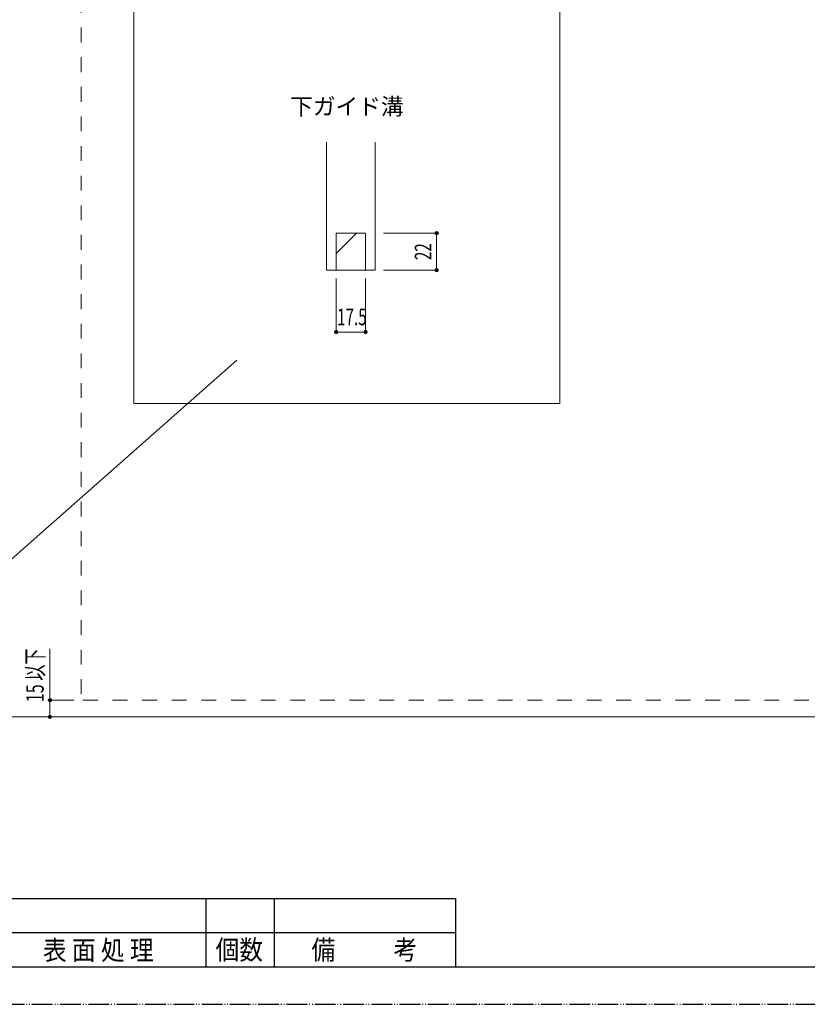
# Model space of a CAD drawing. Units: inches. Extents: x 9 to 409, y 6 to 285.
# Drawn here: x 96 to 209, y 6 to 147 of the extents above; entities that cross this region are included whole.
import ezdxf

# ---------------------------------------------------------------- set-up
doc = ezdxf.new("R2010")
doc.units = ezdxf.units.IN
doc.header["$MEASUREMENT"] = 0
for name, pattern in [('AI-Linetype-12', [4.233333, 2.116667, -2.116667]), ('AI-Linetype-3', [4.017307, 2.954553, -0.295455, 0.088194, -0.295455, 0.088194, -0.295455]), ('AI-Linetype-6', [4.233333, 2.116667, -2.116667])]:
    doc.linetypes.add(name, pattern=pattern)
doc.layers.add('_U+30EC_U+30A4_U+30E4_U+30FC 1', color=7, linetype='Continuous')

# ---------------------------------------------------------------- blocks, each defined once
blk = doc.blocks.new('block 2')
at = {"layer": '_U+30EC_U+30A4_U+30E4_U+30FC 1', "color": 18, "lineweight": 25}
for points in [[(22.84, 21.09), (158.56, 21.09)], [(122.92, 21.09), (122.92, 11.33)], [(132.68, 21.09), (132.68, 11.33)], [(158.56, 21.09), (158.56, 11.33)], [(22.84, 16.21), (158.56, 16.21)], [(22.84, 11.33), (405.59, 11.33)]]:
    blk.add_lwpolyline(points, dxfattribs=at)
at = {"layer": '_U+30EC_U+30A4_U+30E4_U+30FC 1', "color": 18, "linetype": 'AI-Linetype-3', "lineweight": 25}
blk.add_lwpolyline([(9.17, 5.96), (408.52, 5.96)], dxfattribs=at)
at = {"layer": '_U+30EC_U+30A4_U+30E4_U+30FC 1', "color": 29, "char_height": 2.7873, "attachment_point": 7}
for s, insert in [('\\fMS Mincho|b0|i0|c0|p34;\\W0.89;表 面 処 理', (99.64, 12.3)), ('\\fMS Mincho|b0|i0|c0|p34;\\W0.89;個数', (124.3, 12.35)), ('\\fMS Mincho|b0|i0|c0|p34;\\W0.89;備', (138.01, 12.35)), ('\\fMS Mincho|b0|i0|c0|p34;\\W0.89;考', (149.73, 12.35))]:
    blk.add_mtext(s, dxfattribs=dict(at, insert=insert))

msp = doc.modelspace()

# ---------------------------------------------------------------- hatches: boundary and pattern name
at = {"layer": '_U+30EC_U+30A4_U+30E4_U+30FC 1'}
h = msp.add_hatch(dxfattribs=at)
h.set_pattern_fill('AI_USER_DEFINED_HATCH', scale=10, angle=45, style=2, pattern_type=0)
h.set_pattern_definition([(45, (0, 0), (-7.07107, 7.07107), [])])
h.paths.add_polyline_path([(145.73, 110.88), (141.53, 110.88), (141.53, 116.17), (145.73, 116.17)])
h = msp.add_hatch(color=29, dxfattribs=at)
edge = h.paths.add_edge_path()
edge.add_spline(control_points=[(156.13, 116.17), (156.13, 116.3), (156.02, 116.41), (155.88, 116.41), (155.75, 116.41), (155.64, 116.3), (155.64, 116.17), (155.64, 116.04), (155.75, 115.93), (155.88, 115.93), (156.02, 115.93), (156.13, 116.04), (156.13, 116.17)], knot_values=[0, 0, 0, 0, 1, 1, 1, 2, 2, 2, 3, 3, 3, 4, 4, 4, 4], degree=3, periodic=1)
h = msp.add_hatch(color=29, dxfattribs=at)
edge = h.paths.add_edge_path()
edge.add_spline(control_points=[(156.13, 110.88), (156.13, 111.02), (156.02, 111.13), (155.88, 111.13), (155.75, 111.13), (155.64, 111.02), (155.64, 110.88), (155.64, 110.75), (155.75, 110.64), (155.88, 110.64), (156.02, 110.64), (156.13, 110.75), (156.13, 110.88)], knot_values=[0, 0, 0, 0, 1, 1, 1, 2, 2, 2, 3, 3, 3, 4, 4, 4, 4], degree=3, periodic=1)
h = msp.add_hatch(color=29, dxfattribs=at)
edge = h.paths.add_edge_path()
edge.add_spline(control_points=[(141.77, 102.04), (141.77, 102.18), (141.66, 102.29), (141.53, 102.29), (141.39, 102.29), (141.28, 102.18), (141.28, 102.04), (141.28, 101.91), (141.39, 101.8), (141.53, 101.8), (141.66, 101.8), (141.77, 101.91), (141.77, 102.04)], knot_values=[0, 0, 0, 0, 1, 1, 1, 2, 2, 2, 3, 3, 3, 4, 4, 4, 4], degree=3, periodic=1)
h = msp.add_hatch(color=29, dxfattribs=at)
edge = h.paths.add_edge_path()
edge.add_spline(control_points=[(145.97, 102.04), (145.97, 102.18), (145.87, 102.29), (145.73, 102.29), (145.6, 102.29), (145.49, 102.18), (145.49, 102.04), (145.49, 101.91), (145.6, 101.8), (145.73, 101.8), (145.87, 101.8), (145.97, 101.91), (145.97, 102.04)], knot_values=[0, 0, 0, 0, 1, 1, 1, 2, 2, 2, 3, 3, 3, 4, 4, 4, 4], degree=3, periodic=1)
h = msp.add_hatch(color=29, dxfattribs=at)
edge = h.paths.add_edge_path()
edge.add_spline(control_points=[(100.89, 49.41), (100.89, 49.55), (100.78, 49.66), (100.65, 49.66), (100.51, 49.66), (100.4, 49.55), (100.4, 49.41), (100.4, 49.28), (100.51, 49.17), (100.65, 49.17), (100.78, 49.17), (100.89, 49.28), (100.89, 49.41)], knot_values=[0, 0, 0, 0, 1, 1, 1, 2, 2, 2, 3, 3, 3, 4, 4, 4, 4], degree=3, periodic=1)
h = msp.add_hatch(color=29, dxfattribs=at)
edge = h.paths.add_edge_path()
edge.add_spline(control_points=[(100.88, 47.04), (100.88, 47.17), (100.77, 47.28), (100.63, 47.28), (100.5, 47.28), (100.39, 47.17), (100.39, 47.04), (100.39, 46.9), (100.5, 46.79), (100.63, 46.79), (100.77, 46.79), (100.88, 46.9), (100.88, 47.04)], knot_values=[0, 0, 0, 0, 1, 1, 1, 2, 2, 2, 3, 3, 3, 4, 4, 4, 4], degree=3, periodic=1)

# ---------------------------------------------------------------- linework, layer by layer
at = {"layer": '_U+30EC_U+30A4_U+30E4_U+30FC 1', "color": 18, "linetype": 'AI-Linetype-12', "lineweight": 18}
msp.add_lwpolyline([(105.1, 221.74), (105.1, 49.42)], dxfattribs=at)
at = {"layer": '_U+30EC_U+30A4_U+30E4_U+30FC 1', "color": 18, "lineweight": 18}
for points in [[(112.61, 194.77), (112.61, 91.83)], [(173.5, 91.83), (173.5, 194.77)], [(140.14, 110.88), (140.14, 129.18)], [(147.11, 129.18), (147.11, 110.88)], [(141.53, 116.17), (145.73, 116.17)], [(141.53, 110.88), (141.53, 116.17)], [(145.73, 116.17), (145.73, 110.88)], [(141.53, 110.88), (140.14, 110.88)], [(147.11, 110.88), (145.73, 110.88)], [(112.61, 91.83), (173.5, 91.83)], [(103.87, 47.03), (66.57, 47.03)], [(103.69, 47.03), (100.63, 47.03)], [(359.86, 47.03), (103.87, 47.03)]]:
    msp.add_lwpolyline(points, dxfattribs=at)
at = {"layer": '_U+30EC_U+30A4_U+30E4_U+30FC 1', "lineweight": 0}
msp.add_lwpolyline([(145.73, 110.88), (141.53, 110.88), (141.53, 116.17), (145.73, 116.17), (145.73, 110.88)], dxfattribs=at)
at = {"layer": '_U+30EC_U+30A4_U+30E4_U+30FC 1', "color": 18, "lineweight": 9}
for points in [[(148.28, 116.17), (155.88, 116.17)], [(155.88, 110.88), (155.88, 116.17)], [(145.73, 110.88), (141.53, 110.88)], [(148.28, 110.88), (155.88, 110.88)], [(141.53, 109.71), (141.53, 102.04)], [(145.73, 109.71), (145.73, 102.04)], [(141.53, 102.04), (145.73, 102.04)], [(75.08, 51.92), (127.35, 98.03)], [(100.63, 56.78), (100.63, 47.03)], [(104.06, 49.42), (100.63, 49.42)]]:
    msp.add_lwpolyline(points, dxfattribs=at)
at = {"layer": '_U+30EC_U+30A4_U+30E4_U+30FC 1', "color": 18, "linetype": 'AI-Linetype-6', "lineweight": 18}
msp.add_lwpolyline([(247.17, 49.42), (105.1, 49.42)], dxfattribs=at)
at = {"layer": '_U+30EC_U+30A4_U+30E4_U+30FC 1', "lineweight": 0}
for points in [[(156.13, 116.17), (156.13, 116.3), (156.02, 116.41), (155.88, 116.41), (155.75, 116.41), (155.64, 116.3), (155.64, 116.17), (155.64, 116.04), (155.75, 115.93), (155.88, 115.93), (156.02, 115.93), (156.13, 116.04), (156.13, 116.17)], [(156.13, 110.88), (156.13, 111.02), (156.02, 111.13), (155.88, 111.13), (155.75, 111.13), (155.64, 111.02), (155.64, 110.88), (155.64, 110.75), (155.75, 110.64), (155.88, 110.64), (156.02, 110.64), (156.13, 110.75), (156.13, 110.88)], [(141.77, 102.04), (141.77, 102.18), (141.66, 102.29), (141.53, 102.29), (141.39, 102.29), (141.28, 102.18), (141.28, 102.04), (141.28, 101.91), (141.39, 101.8), (141.53, 101.8), (141.66, 101.8), (141.77, 101.91), (141.77, 102.04)], [(145.97, 102.04), (145.97, 102.18), (145.87, 102.29), (145.73, 102.29), (145.6, 102.29), (145.49, 102.18), (145.49, 102.04), (145.49, 101.91), (145.6, 101.8), (145.73, 101.8), (145.87, 101.8), (145.97, 101.91), (145.97, 102.04)], [(100.89, 49.41), (100.89, 49.55), (100.78, 49.66), (100.65, 49.66), (100.51, 49.66), (100.4, 49.55), (100.4, 49.41), (100.4, 49.28), (100.51, 49.17), (100.65, 49.17), (100.78, 49.17), (100.89, 49.28), (100.89, 49.41)], [(100.88, 47.04), (100.88, 47.17), (100.77, 47.28), (100.63, 47.28), (100.5, 47.28), (100.39, 47.17), (100.39, 47.04), (100.39, 46.9), (100.5, 46.79), (100.63, 46.79), (100.77, 46.79), (100.88, 46.9), (100.88, 47.04)]]:
    msp.add_open_spline(points, degree=3, knots=[0, 0, 0, 0, 1, 1, 1, 2, 2, 2, 3, 3, 3, 4, 4, 4, 4], dxfattribs=at)

# ---------------------------------------------------------------- block references
at = {"layer": '_U+30EC_U+30A4_U+30E4_U+30FC 1'}
msp.add_blockref('block 2', (0, 0), dxfattribs=at)

# ---------------------------------------------------------------- texts
at = {"layer": '_U+30EC_U+30A4_U+30E4_U+30FC 1', "color": 18, "insert": (134.97, 133.09), "char_height": 2.3728, "attachment_point": 7}
msp.add_mtext('\\fMS Gothic|b0|i0|c0|p34;\\W1;下ガイド溝', dxfattribs=at)
at = {"layer": '_U+30EC_U+30A4_U+30E4_U+30FC 1', "color": 29, "attachment_point": 7, "rotation": 90}
for s, insert, char_height in [('\\fMyriad Roman|b0|i0|c0|p34;\\W0.675;22', (155.13, 112.31), 2.3728), ('\\fMyriad Roman|b0|i0|c0|p34;\\W0.675;15 \\fKozuka Gothic Pr6N R|b0|i0|c0|p34;以下\\fMyriad Roman|b0|i0|c0|p34;                                    ', (99.74, 49.14), 2.49767)]:
    msp.add_mtext(s, dxfattribs=dict(at, insert=insert, char_height=char_height))
at = {"layer": '_U+30EC_U+30A4_U+30E4_U+30FC 1', "color": 29, "insert": (141.65, 103), "char_height": 2.3728, "attachment_point": 7}
msp.add_mtext('\\fMyriad Roman|b0|i0|c0|p34;\\W0.675;17.5', dxfattribs=at)

doc.saveas('drawing.dxf')
